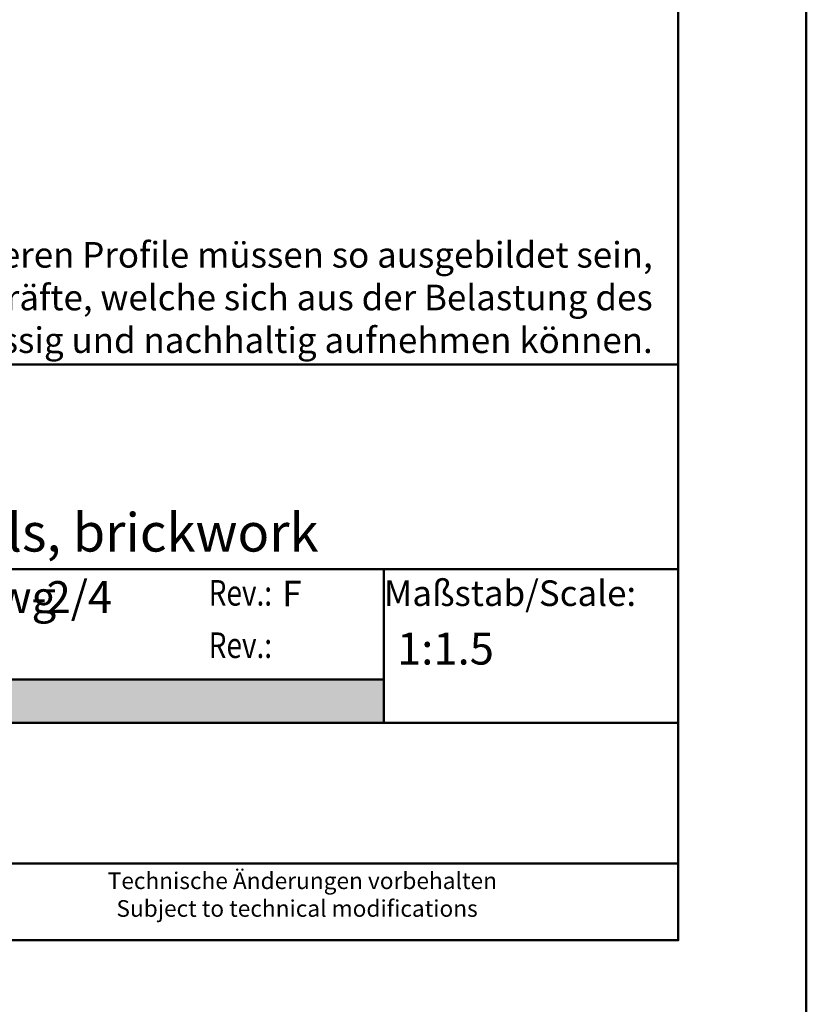
# Model space of a CAD drawing. Units: millimetres. Extents: x 0 to 1260, y -40 to 891.
# Drawn here: x 1168 to 1260, y 453 to 568 of the extents above; entities that cross this region are included whole.
import ezdxf
from ezdxf.enums import TextEntityAlignment as Align

# ---------------------------------------------------------------- set-up
doc = ezdxf.new("R2010")
doc.units = ezdxf.units.MM
for name, color, linetype, lineweight in [('AM_0', 7, 'Continuous', 50), ('AM_6', 2, 'Continuous', 35), ('AM_BOR', 7, 'Continuous', 50)]:
    doc.layers.add(name, color=color, linetype=linetype, lineweight=lineweight)
doc.layers.add('AM_12', color=7, linetype='Continuous', lineweight=50, plot=False)
doc.styles.get("Standard").update_dxf_attribs({"font": 'isocp.shx'})

# ---------------------------------------------------------------- blocks, each defined once
blk = doc.blocks.new('DIN_A3_BOS')
at = {"layer": 'AM_12'}
blk.add_lwpolyline([(0, 0), (420, 0), (420, 297), (0, 297)], close=True, dxfattribs=at)
at = {"layer": 'AM_BOR'}
blk.add_lwpolyline([(20, 10), (410, 10), (410, 287), (20, 287)], close=True, dxfattribs=at)
blk = doc.blocks.new('TITLE_BOS')
at = {"layer": 'AM_BOR'}
for p, q in [((0, 45), (-180, 45)), ((0, 45), (0, 0)), ((-110, 29), (0, 29)), ((-23, 17), (-23, 29)), ((0, 17), (-110, 17)), ((-55, 6), (0, 6))]:
    blk.add_line(p, q, dxfattribs=at)
blk.add_lwpolyline([(-180, 0), (0, 0), (0, 44.76)], dxfattribs=at)
at = {"layer": 'AM_BOR', "width": 0.8}
for p in [(-36.691, 26.151), (-36.691, 22.058)]:
    blk.add_text('Rev.:', height=2, dxfattribs=at).set_placement(p)
at = {"layer": 'AM_BOR', "insert": (-23, 28.123), "char_height": 2, "attachment_point": 1}
blk.add_mtext_dynamic_manual_height_columns('{\\W1.51711; }Maßstab/Scale:', width=20.43238, gutter_width=12.5, heights=[0], dxfattribs=at)
at = {"layer": 'AM_BOR', "insert": (-55, 5.306), "char_height": 1.3, "width": 55, "attachment_point": 1}
blk.add_mtext('{\\W8.73706;\\C1;   \\W1;Technische Änderungen vorbehalten\\P\\W9.3092;   \\W1;Subject to technical modifications}', dxfattribs=at)
at = {"layer": 'AM_BOR'}
for tag, p, height in [('GEN-TITLE-DES1', (-108.62, 40.592), 3.645), ('GEN-TITLE-NAME', (-161.075, 38.817), 2), ('GEN-TITLE-DES2', (-108.496, 34.999), 3.645), ('NAME-PRUEFER', (-161.075, 34.596), 2), ('GEN-TITLE-DES2-ENG', (-108.62, 30.374), 3), ('GEN-TITLE-DWG', (-71.929, 25.566), 2.5), ('DOC_REVISION', (-30.944, 26.09), 2), ('BAANNR.', (-71.886, 21.393), 2.5), ('PART_REVISION', (-30.944, 21.997), 2), ('GEN-TITLE-SCA', (-21.982, 21.546), 2.5), ('CDN_STATUS', (-71.987, 17.737), 2.5)]:
    blk.add_attdef(tag, p, '', height=height, dxfattribs=at)
for tag, p in [('GEN-TITLE-DAT', (-119.596, 38.827)), ('DATUM-PRUEFER', (-119.596, 34.529))]:
    blk.add_attdef(tag, text='', height=2, dxfattribs=at).set_placement(p, align=Align.CENTER)

msp = doc.modelspace()

# ---------------------------------------------------------------- hatches: boundary and pattern name
at = {"layer": 'AM_0'}
h = msp.add_hatch(color=256, dxfattribs=at)
h.dxf.hatch_style = 1
h.paths.add_polyline_path([(1080, 486), (1210.5, 486), (1210.5, 491.069), (1080, 491.069)])

# ---------------------------------------------------------------- linework, layer by layer
msp.add_lwpolyline([(1080, 486), (1210.5, 486), (1210.5, 491.069), (1080, 491.069)], close=True, dxfattribs=at)

# ---------------------------------------------------------------- block references
at = {"layer": 'AM_0', "lineweight": 0, "xscale": 1.5, "yscale": 1.5, "zscale": 1.5}
msp.add_blockref('DIN_A3_BOS', (630, 445.5), dxfattribs=at)
at = {"layer": 'AM_0', "lineweight": 0}
ref = msp.add_blockref('TITLE_BOS', (1245, 460.5), dxfattribs=dict(at, xscale=1.5, yscale=1.5, zscale=1.5))
ref.add_attrib('GEN-TITLE-DWG', 'D0004927.dwg', (1137.106, 498.848), dxfattribs={"layer": 'AM_BOR', "height": 3.75})
ref.add_attrib('DOC_REVISION', 'F', (1198.584, 499.635), dxfattribs={"layer": 'AM_BOR', "height": 3})
ref.add_attrib('GEN-TITLE-DES2-ENG', 'block frame between two walls, brickwork', (1082.07, 506.062), dxfattribs={"layer": 'AM_BOR', "height": 4.5})
ref.add_attrib('GEN-TITLE-SCA', '1:1.5', (1212.027, 492.819), dxfattribs={"layer": 'AM_BOR', "height": 3.75})

# ---------------------------------------------------------------- texts
at = {"layer": 'AM_6'}
for s, insert, char_height, width, attachment_point in [('{\\C2;Die Massiv- und Ständerwerkswände bzw. deren Profile müssen so ausgebildet sein, dass sie die statischen und dynamischen Kräfte, welche sich aus der Belastung des verwendeten Türelements ergeben, zuverlässig und nachhaltig aufnehmen können.}', (1242, 542.341), 3, 160, 3), ('\\pt22.5;{\\C0;-2/4}', (1169.181, 502.598), 3.75, 16.1425, 1)]:
    msp.add_mtext(s, dxfattribs=dict(at, insert=insert, char_height=char_height, width=width, attachment_point=attachment_point))

doc.saveas('drawing.dxf')
